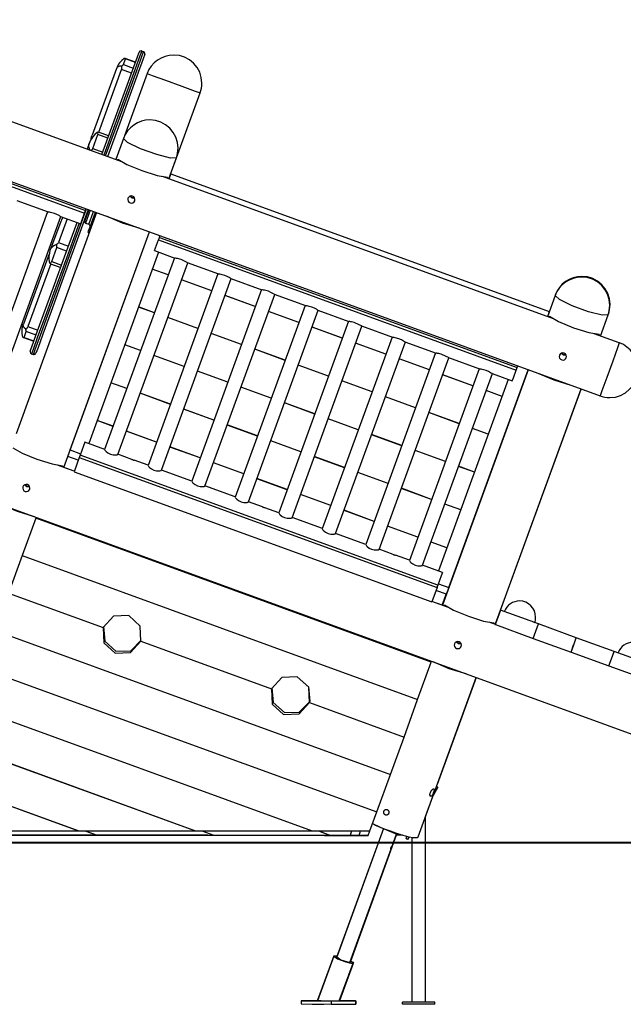
# Model space of a CAD drawing. Units: inches. Extents: x 258 to 337, y 138 to 281.
# Drawn here: x 288 to 303, y 238 to 262 of the extents above; entities that cross this region are included whole.
import ezdxf

# ---------------------------------------------------------------- set-up
doc = ezdxf.new("R2010")
doc.units = ezdxf.units.IN
doc.header["$MEASUREMENT"] = 0
doc.layers.add('Ebene 1', color=7, linetype='Continuous')

msp = doc.modelspace()

# ---------------------------------------------------------------- linework, layer by layer
at = {"layer": 'Ebene 1', "color": 168, "lineweight": 25, "true_color": 0x070d0c}
for points in [[(290.688, 258.518), (280.986, 262.049)], [(278.876, 261.328), (302.556, 252.709)], [(290.189, 258.699), (290.493, 259.534), (290.752, 260.245), (290.949, 260.787), (291.073, 261.126), (291.115, 261.241)], [(291.179, 261.271), (291.136, 261.154), (291.01, 260.808), (290.809, 260.256), (290.546, 259.533), (290.237, 258.683)], [(290.283, 258.665), (290.593, 259.515), (290.856, 260.239), (291.057, 260.791), (291.183, 261.136), (291.226, 261.254)], [(291.256, 261.19), (291.214, 261.075), (291.09, 260.736), (290.893, 260.194), (290.634, 259.484), (290.33, 258.648)], [(291.226, 261.254), (291.179, 261.271)], [(290.747, 261.089), (290.683, 261.039), (290.629, 260.978), (290.606, 260.944), (290.585, 260.909), (290.567, 260.873), (290.552, 260.835)], [(290.678, 260.898), (290.629, 260.892), (290.593, 260.879), (290.578, 260.87), (290.567, 260.86), (290.558, 260.848), (290.552, 260.835)], [(290.678, 260.898), (290.693, 260.907), (290.707, 260.917), (290.718, 260.925), (290.724, 260.933)], [(290.679, 260.81), (290.684, 260.832), (290.685, 260.854), (290.682, 260.877), (290.678, 260.898)], [(290.724, 260.933), (290.776, 261.077)], [(290.724, 260.933), (290.97, 260.844)], [(290.776, 261.077), (290.776, 261.083), (290.769, 261.087), (290.76, 261.089), (290.747, 261.089)], [(291.025, 260.994), (290.768, 261.088)], [(291.022, 260.987), (290.776, 261.077)], [(290.552, 260.835), (289.949, 259.179)], [(290.113, 259.253), (290.679, 260.81)], [(290.925, 260.721), (290.679, 260.81)], [(291.315, 260.711), (290.752, 259.165)], [(291.315, 260.711), (291.441, 260.665), (291.77, 260.545), (292.176, 260.397), (292.505, 260.278), (292.631, 260.232)], [(280.882, 260.479), (289.762, 257.247)], [(280.904, 260.542), (289.785, 257.31)], [(291.853, 258.094), (292.631, 260.232)], [(290.079, 259.255), (290.012, 259.197), (289.956, 259.13), (289.932, 259.094), (289.911, 259.057), (289.892, 259.017), (289.875, 258.977)], [(289.922, 259.077), (289.926, 259.1), (289.936, 259.14), (289.949, 259.179)], [(289.965, 258.848), (290.091, 259.195)], [(290.079, 259.255), (290.093, 259.257), (290.103, 259.256), (290.105, 259.256)], [(290.091, 259.195), (290.095, 259.213), (290.093, 259.229), (290.087, 259.243), (290.079, 259.255)], [(290.337, 259.106), (290.091, 259.195)], [(290.358, 259.164), (290.104, 259.256)], [(289.875, 258.977), (289.823, 258.833)], [(289.911, 258.792), (289.884, 258.843), (289.869, 258.891), (289.867, 258.914), (289.867, 258.936), (289.87, 258.957), (289.875, 258.977)], [(290.724, 259.098), (290.534, 258.574)], [(292.04, 258.62), (291.895, 258.612), (291.554, 258.698), (291.147, 258.846), (290.83, 258.999), (290.724, 259.098)], [(289.919, 258.797), (289.943, 258.816), (289.956, 258.831), (289.965, 258.848)], [(289.965, 258.848), (290.211, 258.758)], [(290.577, 258.558), (290.587, 258.585)], [(290.587, 258.585), (290.813, 258.454), (291.18, 258.302), (291.559, 258.183), (291.816, 258.138)], [(291.849, 258.095), (292.04, 258.62)], [(291.899, 258.221), (291.853, 258.094)], [(291.899, 258.221), (301.296, 254.801)], [(301.404, 254.618), (291.693, 258.152)], [(291.816, 258.138), (291.806, 258.111)], [(288.081, 257.558), (288.853, 257.277)], [(290.838, 257.615), (290.833, 257.581), (290.841, 257.547), (290.862, 257.519), (290.892, 257.501), (290.926, 257.496), (290.961, 257.504), (290.989, 257.524), (291.007, 257.553), (291.012, 257.588), (291.004, 257.622), (290.983, 257.65), (290.953, 257.669), (290.918, 257.674), (290.884, 257.666), (290.856, 257.645), (290.838, 257.615)], [(291.001, 257.626), (290.937, 257.625), (290.888, 257.666)], [(290.936, 257.625), (290.968, 257.62), (291, 257.628)], [(288.843, 257.281), (287.111, 252.521)], [(290.056, 257.258), (288.059, 251.765)], [(288.49, 253.737), (288.534, 253.858), (288.664, 254.216), (288.872, 254.786), (289.143, 255.532), (289.461, 256.405), (289.805, 257.349)], [(289.852, 257.333), (289.513, 256.401), (289.199, 255.539), (288.931, 254.803), (288.726, 254.24), (288.597, 253.887), (288.554, 253.767)], [(289.013, 257.237), (288.98, 257.248), (288.949, 257.256), (288.919, 257.263), (288.893, 257.268), (288.872, 257.272), (288.856, 257.276), (288.853, 257.277)], [(289.162, 257.165), (289.159, 257.166), (289.145, 257.173), (289.126, 257.184), (289.075, 257.21), (289.013, 257.237)], [(289.665, 256.982), (289.692, 257.055), (289.762, 257.247)], [(289.859, 257.33), (289.783, 257.122), (289.754, 257.043)], [(289.864, 257.328), (289.785, 257.112), (289.755, 257.029)], [(289.762, 257.247), (289.776, 257.287), (289.785, 257.31)], [(289.899, 257.316), (289.816, 257.088), (289.784, 257.001)], [(289.785, 257.31), (289.8, 257.352)], [(289.869, 256.97), (289.9, 257.057), (289.983, 257.285)], [(289.898, 256.906), (290.03, 257.268)], [(287.439, 252.401), (289.172, 257.161)], [(288.413, 253.818), (288.451, 253.923), (288.563, 254.232), (288.744, 254.728), (288.983, 255.383), (289.265, 256.16), (289.576, 257.014)], [(289.623, 256.997), (289.308, 256.131), (289.021, 255.343), (288.779, 254.678), (288.596, 254.174), (288.481, 253.86), (288.443, 253.754)], [(289.169, 257.035), (288.919, 256.349)], [(289.33, 257.104), (289.115, 256.513)], [(289.162, 257.165), (289.665, 256.982)], [(289.221, 257.145), (289.204, 257.115), (289.185, 257.075), (289.169, 257.035)], [(289.784, 257.001), (289.869, 256.97)], [(291.12, 256.871), (290.704, 257), (290.304, 257.168)], [(289.245, 250.929), (291.371, 256.779)], [(289.245, 250.929), (291.374, 256.778)], [(289.404, 251.367), (291.374, 256.779)], [(289.847, 256.765), (289.862, 256.806), (289.898, 256.906)], [(289.847, 256.765), (289.873, 256.756)], [(289.898, 256.906), (289.924, 256.896)], [(289.065, 256.468), (289.011, 256.446), (288.969, 256.418), (288.953, 256.403), (288.939, 256.386), (288.927, 256.368), (288.919, 256.349)], [(289.065, 256.468), (289.082, 256.481), (289.097, 256.493), (289.109, 256.504), (289.115, 256.513)], [(289.07, 256.39), (289.074, 256.409), (289.074, 256.429), (289.07, 256.449), (289.065, 256.468)], [(289.115, 256.513), (289.361, 256.423)], [(291.498, 256.315), (291.524, 256.388), (291.594, 256.58)], [(291.594, 256.58), (291.609, 256.62), (291.617, 256.643)], [(291.594, 256.58), (300.474, 253.348)], [(291.617, 256.643), (291.632, 256.685)], [(291.617, 256.643), (300.497, 253.411)], [(288.891, 256.242), (288.879, 256.221), (288.861, 256.185), (288.845, 256.147)], [(288.897, 256.005), (288.882, 256.092), (288.882, 256.18), (288.887, 256.223), (288.895, 256.265), (288.905, 256.308), (288.919, 256.349)], [(288.944, 256.043), (289.07, 256.39)], [(289.316, 256.301), (289.07, 256.39)], [(291.596, 256.279), (289.865, 251.522)], [(291.498, 256.315), (292.001, 256.132)], [(288.845, 256.147), (288.243, 254.491)], [(288.923, 255.985), (288.356, 254.428)], [(288.897, 256.005), (288.91, 256.009), (288.924, 256.016), (288.935, 256.028), (288.944, 256.043)], [(288.916, 255.988), (288.914, 255.989), (288.906, 255.995), (288.897, 256.005)], [(288.915, 255.988), (289.169, 255.895)], [(288.944, 256.043), (289.19, 255.954)], [(291.991, 256.135), (290.259, 251.375)], [(290.587, 251.255), (292.32, 256.016)], [(292.161, 256.091), (292.128, 256.102), (292.097, 256.111), (292.067, 256.117), (292.041, 256.122), (292.02, 256.127), (292.004, 256.131), (292.001, 256.132)], [(292.31, 256.019), (292.307, 256.02), (292.293, 256.027), (292.273, 256.038), (292.223, 256.064), (292.161, 256.091)], [(292.31, 256.019), (293.082, 255.738)], [(293.072, 255.742), (291.339, 250.982)], [(291.837, 255.712), (291.442, 255.856)], [(291.837, 255.711), (291.442, 255.854)], [(293.242, 255.698), (293.209, 255.709), (293.177, 255.717), (293.148, 255.724), (293.122, 255.729), (293.1, 255.733), (293.084, 255.737), (293.082, 255.738)], [(291.668, 250.862), (293.401, 255.622)], [(292.918, 255.318), (292.166, 255.592)], [(292.917, 255.318), (292.166, 255.591)], [(293.391, 255.626), (293.388, 255.627), (293.373, 255.634), (293.354, 255.645), (293.304, 255.671), (293.242, 255.698)], [(293.391, 255.626), (294.162, 255.345)], [(294.152, 255.349), (292.42, 250.588)], [(294.323, 255.305), (294.29, 255.315), (294.258, 255.324), (294.228, 255.331), (294.202, 255.336), (294.181, 255.34), (294.165, 255.344), (294.162, 255.345)], [(294.471, 255.233), (294.469, 255.234), (294.454, 255.241), (294.435, 255.251), (294.385, 255.278), (294.323, 255.305)], [(292.749, 250.469), (294.481, 255.229)], [(293.998, 254.924), (293.246, 255.198)], [(293.998, 254.925), (293.247, 255.199)], [(294.471, 255.232), (295.243, 254.952)], [(301.44, 255.198), (301.249, 254.674)], [(301.446, 255.214), (301.44, 255.198)], [(302.756, 254.719), (302.611, 254.711), (302.27, 254.798), (301.863, 254.946), (301.546, 255.099), (301.44, 255.198)], [(291.495, 254.772), (291.1, 254.916)], [(291.495, 254.771), (291.1, 254.915)], [(295.233, 254.955), (293.5, 250.195)], [(293.829, 250.076), (295.562, 254.836)], [(295.079, 254.532), (294.327, 254.805)], [(295.079, 254.531), (294.327, 254.804)], [(295.403, 254.911), (295.37, 254.922), (295.339, 254.931), (295.309, 254.937), (295.283, 254.942), (295.262, 254.947), (295.246, 254.951), (295.243, 254.952)], [(295.552, 254.839), (295.549, 254.84), (295.535, 254.847), (295.515, 254.858), (295.465, 254.885), (295.403, 254.911)], [(295.552, 254.839), (296.324, 254.558)], [(301.296, 254.801), (301.25, 254.674)], [(292.576, 254.379), (291.824, 254.652)], [(292.575, 254.378), (291.824, 254.651)], [(296.314, 254.562), (294.581, 249.802)], [(296.484, 254.518), (296.451, 254.529), (296.419, 254.537), (296.389, 254.544), (296.364, 254.549), (296.342, 254.553), (296.326, 254.557), (296.324, 254.558)], [(296.632, 254.446), (296.63, 254.447), (296.615, 254.454), (296.596, 254.465), (296.546, 254.491), (296.484, 254.518)], [(301.293, 254.658), (301.303, 254.685)], [(301.303, 254.685), (301.529, 254.554), (301.895, 254.402), (302.274, 254.282), (302.531, 254.237)], [(302.565, 254.195), (302.756, 254.719)], [(302.565, 254.195), (302.756, 254.719)], [(302.756, 254.719), (302.762, 254.735)], [(275.422, 254.47), (310.212, 241.808)], [(288.229, 254.17), (288.212, 254.251), (288.21, 254.332), (288.214, 254.372), (288.22, 254.412), (288.23, 254.452), (288.243, 254.491)], [(288.299, 254.362), (288.265, 254.397), (288.246, 254.431), (288.241, 254.447), (288.238, 254.462), (288.239, 254.477), (288.243, 254.491)], [(288.259, 254.161), (288.311, 254.305)], [(288.299, 254.362), (288.316, 254.375), (288.332, 254.391), (288.346, 254.408), (288.356, 254.428)], [(288.311, 254.305), (288.312, 254.315), (288.309, 254.328), (288.305, 254.344), (288.299, 254.362)], [(288.557, 254.216), (288.311, 254.305)], [(288.356, 254.428), (288.602, 254.338)], [(294.91, 249.682), (296.643, 254.442)], [(296.159, 254.138), (295.407, 254.411)], [(296.16, 254.139), (295.408, 254.412)], [(296.633, 254.446), (297.404, 254.165)], [(288.229, 254.17), (288.238, 254.162), (288.247, 254.158), (288.255, 254.157), (288.259, 254.161)], [(288.247, 254.158), (288.502, 254.065)], [(288.259, 254.161), (288.505, 254.072)], [(293.656, 253.984), (292.904, 254.258)], [(293.656, 253.986), (292.905, 254.259)], [(297.394, 254.169), (295.662, 249.409)], [(295.991, 249.289), (297.723, 254.049)], [(297.565, 254.125), (297.532, 254.135), (297.5, 254.144), (297.47, 254.151), (297.444, 254.156), (297.423, 254.16), (297.407, 254.164), (297.404, 254.165)], [(297.713, 254.053), (297.711, 254.054), (297.696, 254.061), (297.677, 254.071), (297.627, 254.098), (297.565, 254.125)], [(297.713, 254.053), (298.485, 253.772)], [(303.035, 254.024), (302.41, 254.252)], [(302.531, 254.237), (302.522, 254.211)], [(303.035, 254.024), (302.989, 253.899), (302.87, 253.57), (302.722, 253.163), (302.602, 252.834), (302.556, 252.709)], [(291.153, 253.832), (290.758, 253.976)], [(291.153, 253.832), (290.758, 253.975)], [(294.737, 253.592), (293.985, 253.866)], [(294.737, 253.591), (293.985, 253.865)], [(297.24, 253.745), (296.488, 254.019)], [(297.24, 253.744), (296.488, 254.018)], [(298.475, 253.775), (296.742, 249.015)], [(288.443, 253.754), (288.49, 253.737)], [(292.234, 253.439), (291.482, 253.713)], [(292.233, 253.438), (291.482, 253.712)], [(297.071, 248.896), (298.804, 253.656)], [(298.32, 253.351), (297.568, 253.625)], [(298.321, 253.352), (297.569, 253.626)], [(298.645, 253.731), (298.612, 253.742), (298.581, 253.751), (298.551, 253.757), (298.525, 253.762), (298.503, 253.767), (298.488, 253.771), (298.485, 253.772)], [(298.794, 253.659), (298.791, 253.66), (298.777, 253.667), (298.757, 253.678), (298.707, 253.705), (298.645, 253.731)], [(298.794, 253.659), (299.566, 253.378)], [(301.55, 253.716), (301.545, 253.682), (301.553, 253.648), (301.574, 253.62), (301.604, 253.602), (301.639, 253.597), (301.673, 253.605), (301.701, 253.625), (301.719, 253.654), (301.725, 253.689), (301.716, 253.723), (301.696, 253.751), (301.666, 253.77), (301.631, 253.775), (301.597, 253.767), (301.569, 253.746), (301.55, 253.716)], [(301.601, 253.767), (301.649, 253.726), (301.714, 253.726)], [(301.714, 253.726), (301.649, 253.726), (301.601, 253.767)], [(293.314, 253.045), (292.562, 253.319)], [(293.314, 253.046), (292.563, 253.319)], [(295.817, 253.199), (295.066, 253.473)], [(295.817, 253.198), (295.066, 253.472)], [(299.556, 253.382), (297.823, 248.622)], [(300.771, 253.358), (298.642, 247.509)], [(298.801, 247.947), (300.771, 253.358)], [(299.726, 253.338), (299.693, 253.349), (299.661, 253.357), (299.632, 253.364), (299.605, 253.369), (299.584, 253.374), (299.568, 253.377), (299.566, 253.378)], [(299.875, 253.266), (299.872, 253.267), (299.857, 253.274), (299.838, 253.284), (299.788, 253.311), (299.726, 253.338)], [(300.378, 253.083), (300.404, 253.156), (300.474, 253.348)], [(300.474, 253.348), (300.489, 253.388), (300.497, 253.411)], [(300.497, 253.411), (300.512, 253.452)], [(296.898, 252.805), (296.146, 253.079)], [(296.898, 252.805), (296.146, 253.078)], [(298.152, 248.502), (299.885, 253.262)], [(300.279, 253.119), (298.548, 248.362)], [(299.401, 252.958), (298.649, 253.231)], [(299.402, 252.959), (298.65, 253.232)], [(299.875, 253.266), (300.378, 253.083)], [(301.837, 252.97), (301.421, 253.099), (301.02, 253.268)], [(290.811, 252.892), (290.416, 253.036)], [(290.811, 252.893), (290.416, 253.036)], [(294.395, 252.652), (293.643, 252.926)], [(294.395, 252.651), (293.643, 252.925)], [(300.125, 252.694), (299.73, 252.838)], [(300.125, 252.695), (299.731, 252.839)], [(300.022, 247.209), (302.086, 252.88)], [(300.022, 247.209), (302.086, 252.879)], [(291.892, 252.499), (291.14, 252.773)], [(291.891, 252.498), (291.14, 252.772)], [(297.979, 252.412), (297.227, 252.686)], [(297.978, 252.411), (297.227, 252.685)], [(292.972, 252.105), (292.22, 252.379)], [(292.972, 252.106), (292.221, 252.38)], [(295.475, 252.258), (294.723, 252.532)], [(295.476, 252.259), (294.724, 252.533)], [(290.469, 251.953), (290.074, 252.097)], [(290.469, 251.952), (290.074, 252.096)], [(296.556, 251.866), (295.804, 252.139)], [(296.556, 251.865), (295.804, 252.138)], [(299.059, 252.018), (298.307, 252.292)], [(299.059, 252.019), (298.308, 252.292)], [(291.549, 251.559), (290.797, 251.832)], [(291.549, 251.56), (290.798, 251.833)], [(294.053, 251.713), (293.301, 251.986)], [(294.053, 251.712), (293.301, 251.985)], [(299.783, 251.756), (299.388, 251.899)], [(299.783, 251.755), (299.388, 251.898)], [(295.133, 251.32), (294.382, 251.593)], [(295.133, 251.319), (294.382, 251.592)], [(297.637, 251.473), (296.885, 251.746)], [(297.636, 251.472), (296.885, 251.745)], [(287.982, 251.418), (288.208, 251.288), (288.575, 251.136), (288.954, 251.017), (289.211, 250.971)], [(289.345, 251.204), (289.404, 251.367)], [(289.404, 251.367), (289.663, 251.273)], [(289.766, 251.558), (289.734, 251.468), (289.65, 251.239)], [(290.26, 251.378), (289.766, 251.558)], [(290.259, 251.375), (290.267, 251.358), (290.278, 251.343), (290.295, 251.327), (290.342, 251.291), (290.403, 251.261)], [(292.63, 251.166), (291.878, 251.44)], [(292.63, 251.166), (291.878, 251.439)], [(298.717, 251.078), (297.965, 251.352)], [(298.717, 251.079), (297.966, 251.353)], [(289.603, 251.11), (289.345, 251.204)], [(289.63, 251.182), (289.5, 250.825)], [(289.65, 251.239), (289.636, 251.199), (289.63, 251.182)], [(289.63, 251.182), (298.51, 247.95)], [(298.53, 248.006), (289.65, 251.239)], [(290.403, 251.261), (290.436, 251.251), (290.469, 251.244), (290.5, 251.242), (290.528, 251.242), (290.552, 251.244), (290.57, 251.247), (290.582, 251.251), (290.587, 251.255), (290.587, 251.257)], [(290.937, 251.132), (290.589, 251.259)], [(290.936, 251.132), (290.937, 251.131), (290.939, 251.131), (290.941, 251.13), (290.944, 251.128), (290.948, 251.127), (290.952, 251.125), (290.956, 251.124), (290.961, 251.122), (290.966, 251.12), (290.971, 251.118), (290.975, 251.117), (290.979, 251.116), (290.983, 251.114), (290.986, 251.113), (290.989, 251.112), (290.991, 251.112), (290.993, 251.111)], [(291.34, 250.985), (290.993, 251.111)], [(296.214, 250.926), (295.462, 251.2)], [(296.214, 250.925), (295.462, 251.199)], [(289.503, 250.835), (289.089, 250.986)], [(289.211, 250.971), (289.201, 250.945)], [(289.503, 250.835), (289.245, 250.929)], [(291.339, 250.982), (291.347, 250.965), (291.359, 250.95), (291.376, 250.933), (291.423, 250.897), (291.484, 250.867)], [(291.484, 250.867), (291.517, 250.857), (291.549, 250.851), (291.581, 250.848), (291.609, 250.848), (291.632, 250.851), (291.651, 250.854), (291.663, 250.858), (291.668, 250.862), (291.668, 250.864)], [(292.421, 250.592), (291.669, 250.865)], [(293.711, 250.773), (292.959, 251.047)], [(293.71, 250.772), (292.959, 251.046)], [(299.441, 250.816), (299.046, 250.96)], [(299.44, 250.815), (299.046, 250.958)], [(289.5, 250.825), (298.38, 247.593)], [(294.791, 250.379), (294.039, 250.652)], [(294.791, 250.38), (294.04, 250.653)], [(297.295, 250.533), (296.543, 250.807)], [(297.295, 250.532), (296.543, 250.806)], [(288.284, 250.336), (288.319, 250.331), (288.353, 250.339), (288.381, 250.359), (288.399, 250.388), (288.404, 250.423), (288.396, 250.457), (288.375, 250.485), (288.345, 250.504), (288.31, 250.509), (288.276, 250.5), (288.248, 250.48), (288.23, 250.45), (288.225, 250.416), (288.233, 250.382), (288.254, 250.354), (288.284, 250.336)], [(288.393, 250.46), (288.329, 250.459), (288.281, 250.501)], [(288.281, 250.501), (288.329, 250.459), (288.393, 250.46)], [(292.42, 250.588), (292.428, 250.571), (292.44, 250.557), (292.457, 250.54), (292.504, 250.504), (292.564, 250.474)], [(292.564, 250.474), (292.597, 250.464), (292.63, 250.458), (292.661, 250.455), (292.689, 250.455), (292.713, 250.457), (292.731, 250.461), (292.744, 250.465), (292.749, 250.469), (292.749, 250.47)], [(293.502, 250.198), (292.75, 250.472)], [(298.375, 250.139), (297.623, 250.412)], [(298.375, 250.139), (297.624, 250.413)], [(293.5, 250.195), (293.508, 250.178), (293.52, 250.164), (293.537, 250.146), (293.584, 250.111), (293.645, 250.081)], [(295.872, 249.986), (295.12, 250.26)], [(295.872, 249.985), (295.12, 250.259)], [(288.515, 249.705), (288.099, 249.834), (287.699, 250.002)], [(293.645, 250.081), (293.678, 250.071), (293.711, 250.064), (293.742, 250.062), (293.77, 250.062), (293.794, 250.064), (293.812, 250.067), (293.824, 250.071), (293.829, 250.076), (293.829, 250.077)], [(294.178, 249.952), (293.83, 250.078)], [(294.178, 249.952), (294.179, 249.951), (294.181, 249.951), (294.183, 249.95), (294.186, 249.948), (294.19, 249.947), (294.194, 249.945), (294.198, 249.944), (294.203, 249.942), (294.208, 249.94), (294.212, 249.938), (294.217, 249.937), (294.221, 249.935), (294.225, 249.934), (294.228, 249.933), (294.231, 249.933), (294.233, 249.932), (294.235, 249.932)], [(294.582, 249.805), (294.234, 249.932)], [(296.953, 249.593), (296.201, 249.867)], [(296.952, 249.592), (296.201, 249.866)], [(299.099, 249.876), (298.704, 250.02)], [(299.099, 249.875), (298.704, 250.019)], [(288.548, 249.673), (288.21, 248.743)], [(288.555, 249.69), (288.548, 249.673)], [(298.368, 246.099), (288.548, 249.673)], [(294.581, 249.802), (294.589, 249.785), (294.601, 249.77), (294.618, 249.753), (294.665, 249.717), (294.726, 249.687)], [(294.726, 249.687), (294.759, 249.677), (294.792, 249.671), (294.823, 249.668), (294.851, 249.668), (294.874, 249.671), (294.893, 249.674), (294.905, 249.678), (294.91, 249.682), (294.91, 249.684)], [(295.663, 249.412), (294.911, 249.685)], [(295.662, 249.409), (295.67, 249.391), (295.682, 249.377), (295.698, 249.36), (295.745, 249.324), (295.806, 249.294)], [(298.033, 249.2), (297.281, 249.473)], [(298.033, 249.199), (297.281, 249.472)], [(295.806, 249.294), (295.839, 249.284), (295.872, 249.278), (295.903, 249.275), (295.931, 249.275), (295.955, 249.277), (295.973, 249.281), (295.986, 249.285), (295.991, 249.289), (295.991, 249.29)], [(296.743, 249.018), (295.992, 249.292)], [(296.742, 249.015), (296.75, 248.998), (296.762, 248.984), (296.779, 248.967), (296.826, 248.931), (296.887, 248.901)], [(296.887, 248.901), (296.92, 248.891), (296.953, 248.885), (296.984, 248.882), (297.012, 248.882), (297.036, 248.884), (297.054, 248.887), (297.066, 248.891), (297.071, 248.896), (297.071, 248.897)], [(297.421, 248.772), (297.072, 248.899)], [(298.757, 248.937), (298.362, 249.08)], [(298.757, 248.936), (298.362, 249.079)], [(288.209, 248.742), (287.871, 247.812)], [(288.209, 248.742), (288.21, 248.743)], [(288.209, 248.742), (298.029, 245.168)], [(288.21, 248.743), (298.029, 245.169)], [(297.42, 248.772), (297.421, 248.772), (297.423, 248.771), (297.425, 248.77), (297.428, 248.768), (297.432, 248.767), (297.436, 248.765), (297.44, 248.764), (297.445, 248.762), (297.45, 248.76), (297.454, 248.758), (297.459, 248.757), (297.463, 248.756), (297.467, 248.754), (297.47, 248.753), (297.473, 248.752), (297.475, 248.752), (297.476, 248.752)], [(297.824, 248.625), (297.476, 248.752)], [(297.823, 248.622), (297.831, 248.605), (297.843, 248.59), (297.86, 248.573), (297.907, 248.537), (297.968, 248.507)], [(297.968, 248.507), (298.001, 248.497), (298.033, 248.491), (298.064, 248.488), (298.093, 248.489), (298.116, 248.491), (298.135, 248.494), (298.147, 248.498), (298.152, 248.502), (298.152, 248.504)], [(298.646, 248.326), (298.153, 248.505)], [(298.646, 248.326), (298.614, 248.236), (298.53, 248.006)], [(298.51, 247.95), (298.38, 247.593)], [(298.53, 248.006), (298.516, 247.967), (298.51, 247.95)], [(298.543, 248.041), (298.801, 247.947)], [(298.801, 247.947), (298.747, 247.799)], [(287.871, 247.812), (290.22, 246.957)], [(287.871, 247.811), (290.22, 246.956)], [(298.742, 247.784), (298.483, 247.878)], [(298.638, 247.51), (298.695, 247.667)], [(298.638, 247.51), (298.696, 247.666)], [(298.695, 247.668), (298.738, 247.785)], [(298.695, 247.668), (298.696, 247.667)], [(298.696, 247.666), (298.695, 247.667)], [(298.696, 247.667), (298.739, 247.785)], [(298.638, 247.51), (298.383, 247.603)], [(298.796, 247.453), (298.383, 247.603)], [(298.642, 247.509), (298.638, 247.51)], [(298.638, 247.51), (298.638, 247.51)], [(298.685, 247.493), (298.695, 247.519)], [(298.695, 247.519), (298.921, 247.389), (299.288, 247.237), (299.666, 247.117), (299.923, 247.072)], [(291.16, 246.615), (291.142, 246.994), (290.859, 247.251), (290.478, 247.236), (290.22, 246.957)], [(299.957, 247.03), (300.022, 247.208)], [(299.957, 247.03), (300.022, 247.208)], [(300.022, 247.207), (299.957, 247.03)], [(299.958, 247.03), (300.023, 247.207)], [(300.087, 247.387), (300.022, 247.208)], [(300.022, 247.209), (300.023, 247.208)], [(300.022, 247.209), (300.022, 247.208)], [(300.023, 247.207), (300.022, 247.208)], [(300.023, 247.208), (300.088, 247.387)], [(301.027, 247.045), (300.088, 247.387)], [(290.221, 246.958), (290.22, 246.956)], [(290.22, 246.956), (290.238, 246.578), (290.521, 246.321), (290.902, 246.336), (291.159, 246.614)], [(290.23, 246.982), (290.262, 246.616), (290.539, 246.37), (290.908, 246.38), (291.168, 246.64)], [(299.958, 247.03), (299.802, 247.086)], [(299.923, 247.072), (299.914, 247.046)], [(299.957, 247.03), (299.958, 247.03)], [(299.958, 247.03), (300.897, 246.688)], [(300.962, 246.866), (301.027, 247.045)], [(300.963, 246.866), (301.028, 247.045)], [(301.967, 246.703), (301.028, 247.045)], [(287.532, 246.882), (297.352, 243.307)], [(287.532, 246.881), (297.352, 243.306)], [(300.897, 246.688), (300.962, 246.866)], [(300.897, 246.688), (300.898, 246.688)], [(300.898, 246.688), (300.897, 246.688)], [(300.898, 246.688), (300.963, 246.865)], [(300.898, 246.688), (301.837, 246.346)], [(300.963, 246.865), (300.962, 246.866)], [(300.962, 246.866), (300.963, 246.866)], [(301.902, 246.524), (301.967, 246.703)], [(301.903, 246.524), (301.967, 246.703)], [(302.906, 246.361), (301.967, 246.703)], [(291.159, 246.614), (291.16, 246.616)], [(291.159, 246.614), (294.401, 245.434)], [(291.16, 246.615), (294.402, 245.435)], [(298.997, 246.437), (299.031, 246.432), (299.065, 246.439), (299.093, 246.46), (299.111, 246.489), (299.117, 246.524), (299.108, 246.558), (299.087, 246.586), (299.058, 246.605), (299.023, 246.61), (298.989, 246.601), (298.961, 246.581), (298.942, 246.551), (298.937, 246.517), (298.946, 246.483), (298.966, 246.455), (298.997, 246.437)], [(298.993, 246.602), (299.042, 246.56), (299.105, 246.561)], [(299.106, 246.561), (299.042, 246.56), (298.993, 246.602)], [(301.837, 246.346), (301.901, 246.523)], [(301.838, 246.346), (301.902, 246.523)], [(301.902, 246.523), (301.901, 246.523)], [(301.902, 246.524), (301.903, 246.524)], [(301.837, 246.346), (301.836, 246.346)], [(301.837, 246.346), (301.838, 246.346)], [(301.838, 246.346), (302.776, 246.004)], [(302.841, 246.182), (302.906, 246.361)], [(302.842, 246.182), (302.907, 246.361)], [(303.846, 246.019), (302.907, 246.361)], [(298.029, 245.169), (298.368, 246.099)], [(298.375, 246.116), (298.368, 246.099)], [(299.229, 245.805), (298.813, 245.934), (298.412, 246.102)], [(302.776, 246.004), (302.841, 246.182)], [(302.776, 246.004), (302.777, 246.003)], [(302.777, 246.004), (302.776, 246.004)], [(302.777, 246.003), (302.842, 246.181)], [(302.777, 246.003), (303.716, 245.662)], [(302.842, 246.181), (302.841, 246.182)], [(302.841, 246.182), (302.842, 246.182)], [(287.193, 245.951), (297.013, 242.377)], [(287.193, 245.95), (297.013, 242.376)], [(295.341, 245.093), (295.324, 245.472), (295.041, 245.729), (294.659, 245.714), (294.402, 245.435)], [(295.041, 245.729), (295.318, 245.484), (295.35, 245.118)], [(298.038, 241.757), (299.478, 245.714)], [(298.494, 243.01), (299.478, 245.715)], [(299.478, 245.714), (298.511, 243.056)], [(294.402, 245.436), (294.401, 245.434)], [(294.401, 245.434), (294.42, 245.056), (294.702, 244.799), (295.084, 244.814), (295.341, 245.092)], [(294.411, 245.46), (294.444, 245.094), (294.72, 244.848), (295.09, 244.858), (295.35, 245.118)], [(286.854, 245.02), (295.41, 241.905)], [(286.855, 245.021), (295.413, 241.905)], [(295.341, 245.092), (295.342, 245.094)], [(295.341, 245.093), (297.691, 244.238)], [(295.341, 245.092), (297.69, 244.237)], [(297.691, 244.238), (298.029, 245.168)], [(298.029, 245.168), (298.029, 245.169)], [(286.516, 244.09), (292.515, 241.907)], [(286.516, 244.089), (292.512, 241.907)], [(297.352, 243.307), (297.69, 244.237)], [(297.69, 244.237), (297.691, 244.238)], [(297.013, 242.377), (297.352, 243.306)], [(297.352, 243.306), (297.352, 243.307)], [(286.177, 243.158), (289.613, 241.908)], [(286.178, 243.159), (289.616, 241.908)], [(298.223, 242.266), (298.412, 242.786)], [(298.423, 242.95), (298.426, 242.949), (298.429, 242.948), (298.432, 242.947), (298.434, 242.944), (298.435, 242.941), (298.436, 242.937), (298.437, 242.932), (298.437, 242.927), (298.437, 242.921), (298.436, 242.915), (298.435, 242.908), (298.433, 242.9), (298.431, 242.892), (298.429, 242.884), (298.427, 242.875), (298.423, 242.867), (298.42, 242.858), (298.417, 242.849), (298.413, 242.84), (298.41, 242.831), (298.406, 242.823), (298.402, 242.814), (298.398, 242.807), (298.394, 242.799), (298.389, 242.793), (298.385, 242.786), (298.381, 242.781), (298.377, 242.776), (298.372, 242.772), (298.368, 242.768), (298.364, 242.766), (298.36, 242.765), (298.357, 242.764), (298.353, 242.764), (298.349, 242.765), (298.346, 242.767), (298.344, 242.77), (298.341, 242.773), (298.339, 242.778), (298.337, 242.783), (298.336, 242.789), (298.335, 242.796), (298.335, 242.803), (298.335, 242.811), (298.335, 242.819), (298.337, 242.828), (298.339, 242.838), (298.341, 242.847), (298.344, 242.857), (298.348, 242.867), (298.352, 242.876), (298.357, 242.886), (298.362, 242.895), (298.367, 242.903), (298.373, 242.911), (298.379, 242.919), (298.385, 242.926), (298.391, 242.932), (298.397, 242.937), (298.403, 242.942), (298.408, 242.945), (298.414, 242.948), (298.419, 242.949), (298.423, 242.95)], [(298.53, 242.989), (298.412, 242.785)], [(298.53, 242.989), (298.494, 243.009)], [(296.841, 241.905), (297.013, 242.376)], [(297.013, 242.376), (297.013, 242.377)], [(297.273, 242.434), (297.279, 242.431), (297.285, 242.428), (297.29, 242.424), (297.295, 242.419), (297.299, 242.414), (297.303, 242.409), (297.306, 242.403), (297.31, 242.397), (297.312, 242.391), (297.314, 242.385), (297.315, 242.378), (297.316, 242.371), (297.316, 242.364), (297.315, 242.357), (297.314, 242.351), (297.312, 242.344), (297.309, 242.338), (297.306, 242.332), (297.302, 242.326), (297.298, 242.321), (297.293, 242.316), (297.288, 242.312), (297.283, 242.308), (297.277, 242.305), (297.271, 242.302), (297.265, 242.3), (297.258, 242.299), (297.252, 242.299), (297.246, 242.299), (297.239, 242.3), (297.233, 242.301), (297.227, 242.303), (297.221, 242.306), (297.215, 242.309), (297.21, 242.313), (297.205, 242.318), (297.201, 242.323), (297.197, 242.328), (297.194, 242.334), (297.191, 242.34), (297.189, 242.347), (297.188, 242.353), (297.186, 242.36), (297.186, 242.367), (297.186, 242.374), (297.187, 242.381), (297.189, 242.387), (297.19, 242.394), (297.193, 242.4), (297.196, 242.406), (297.2, 242.412), (297.204, 242.417), (297.209, 242.422), (297.214, 242.426), (297.219, 242.43), (297.224, 242.433), (297.23, 242.435), (297.236, 242.437), (297.242, 242.438), (297.249, 242.439), (297.255, 242.438), (297.261, 242.437), (297.267, 242.436), (297.273, 242.434)], [(296.907, 242.093), (297.098, 242.003), (297.219, 241.953), (297.347, 241.905), (297.476, 241.86), (297.601, 241.82), (297.718, 241.787), (297.822, 241.762), (297.909, 241.746), (297.975, 241.74), (298.019, 241.744), (298.038, 241.757)], [(296.957, 242.06), (297.516, 241.822)], [(298.223, 237.658), (298.223, 242.266)], [(286.717, 241.909), (289.613, 241.908)], [(289.916, 241.799), (287.017, 241.8)], [(287.175, 241.8), (290.07, 241.799)], [(289.613, 241.908), (289.613, 241.909)], [(289.616, 241.908), (292.512, 241.907)], [(289.77, 241.908), (290.07, 241.799)], [(289.773, 241.908), (290.073, 241.799)], [(289.916, 241.799), (289.983, 241.799)], [(292.815, 241.797), (289.919, 241.799)], [(289.919, 241.799), (289.986, 241.799)], [(289.983, 241.799), (289.986, 241.799)], [(289.984, 241.799), (290.07, 241.799)], [(289.986, 241.799), (289.984, 241.799)], [(289.986, 241.799), (290.073, 241.799)], [(290.073, 241.799), (292.969, 241.797)], [(292.512, 241.907), (292.512, 241.908)], [(292.515, 241.907), (295.41, 241.905)], [(292.669, 241.907), (292.969, 241.797)], [(292.672, 241.907), (292.972, 241.797)], [(292.815, 241.797), (292.882, 241.797)], [(295.713, 241.796), (292.817, 241.797)], [(292.817, 241.797), (292.885, 241.797)], [(292.882, 241.797), (292.885, 241.797)], [(292.882, 241.797), (292.969, 241.797)], [(292.885, 241.797), (292.882, 241.797)], [(292.885, 241.797), (292.972, 241.797)], [(292.972, 241.797), (295.868, 241.796)], [(295.41, 241.905), (295.411, 241.906)], [(295.413, 241.905), (296.841, 241.905)], [(295.568, 241.905), (295.868, 241.796)], [(295.571, 241.905), (295.871, 241.796)], [(295.713, 241.796), (295.781, 241.796)], [(296.802, 241.796), (295.716, 241.796)], [(295.716, 241.796), (295.783, 241.796)], [(295.781, 241.796), (295.783, 241.796)], [(295.781, 241.796), (295.868, 241.796)], [(295.784, 241.796), (295.781, 241.796)], [(295.784, 241.796), (295.871, 241.796)], [(295.871, 241.796), (296.35, 241.796)], [(297.182, 241.964), (296.017, 238.762)], [(297.182, 241.964), (296.028, 238.794)], [(296.346, 238.642), (297.505, 241.827)], [(296.389, 241.905), (296.35, 241.796)], [(296.35, 241.796), (296.573, 241.796)], [(296.367, 238.674), (297.506, 241.806)], [(296.573, 241.796), (296.613, 241.905)], [(296.573, 241.796), (296.802, 241.796)], [(296.802, 241.796), (296.841, 241.905)], [(297.497, 241.806), (297.656, 241.806)], [(297.516, 241.822), (297.597, 241.822)], [(311.643, 241.608), (261.999, 241.608)], [(297.642, 241.608), (277.643, 241.608)], [(297.772, 241.776), (297.737, 241.715)], [(297.78, 241.69), (297.737, 241.715)], [(297.822, 241.762), (297.78, 241.69)], [(297.886, 241.753), (297.886, 237.658)], [(297.36, 241.462), (297.362, 241.463), (297.363, 241.464), (297.365, 241.466), (297.367, 241.468), (297.369, 241.471), (297.371, 241.474), (297.373, 241.477), (297.374, 241.481), (297.376, 241.485), (297.377, 241.489), (297.378, 241.493), (297.379, 241.496), (297.38, 241.499), (297.38, 241.502), (297.38, 241.505), (297.38, 241.507), (297.379, 241.508), (297.378, 241.509), (297.377, 241.509), (297.374, 241.508), (297.372, 241.507), (297.37, 241.506), (297.368, 241.503), (297.365, 241.501), (297.363, 241.498), (297.361, 241.494), (297.359, 241.49), (297.357, 241.487), (297.356, 241.483), (297.355, 241.479), (297.355, 241.475), (297.355, 241.472), (297.355, 241.469), (297.355, 241.466), (297.357, 241.464), (297.358, 241.463), (297.359, 241.463), (297.36, 241.462)], [(295.944, 238.797), (295.541, 237.689)], [(295.948, 238.808), (295.546, 237.703)], [(296.028, 238.794), (295.944, 238.794), (296.041, 238.73), (296.245, 238.652), (296.404, 238.616)], [(295.948, 238.808), (295.952, 238.807), (295.961, 238.803)], [(295.969, 238.803), (295.994, 238.802), (296.029, 238.796)], [(296.022, 238.777), (296.118, 238.708), (296.342, 238.642)], [(296.083, 237.686), (296.424, 238.622)], [(296.095, 237.694), (296.433, 238.622)], [(296.342, 238.642), (296.357, 238.646), (296.351, 238.657)], [(296.404, 238.616), (296.42, 238.632), (296.357, 238.674)], [(296.359, 238.678), (296.416, 238.644), (296.433, 238.622)], [(296.415, 238.638), (296.424, 238.635), (296.428, 238.633)], [(296.424, 238.623), (296.428, 238.633)], [(295.542, 237.69), (295.138, 237.69)], [(295.138, 237.69), (295.878, 237.685)], [(295.138, 237.69), (295.138, 237.61)], [(295.612, 237.688), (295.51, 237.688), (295.63, 237.687), (295.612, 237.688)], [(295.541, 237.689), (295.621, 237.688), (295.812, 237.687), (296.003, 237.686), (296.083, 237.686)], [(295.878, 237.685), (295.878, 237.605)], [(295.878, 237.685), (296.486, 237.685)], [(296.083, 237.687), (296.115, 237.687), (296.083, 237.688)], [(296.486, 237.685), (296.084, 237.688)], [(296.086, 237.694), (296.212, 237.696)], [(296.212, 237.696), (296.212, 237.687)], [(296.212, 237.687), (296.495, 237.685)], [(296.486, 237.685), (296.486, 237.605)], [(296.495, 237.685), (296.495, 237.605)], [(298.455, 237.658), (297.655, 237.658)], [(297.655, 237.608), (297.655, 237.658)], [(298.455, 237.608), (298.455, 237.658)], [(295.138, 237.61), (295.878, 237.605)], [(295.414, 237.608), (295.414, 237.601)], [(295.414, 237.601), (295.698, 237.606)], [(295.878, 237.605), (296.486, 237.605)], [(296.495, 237.605), (296.486, 237.605)], [(296.486, 237.605), (296.495, 237.605)], [(298.455, 237.608), (297.655, 237.608)]]:
    msp.add_lwpolyline(points, dxfattribs=at)
at = {"layer": 'Ebene 1', "color": 168, "lineweight": 40, "true_color": 0x070d0c}
msp.add_lwpolyline([(313.658, 241.608), (313.283, 241.608), (312.159, 241.608), (310.303, 241.608), (307.743, 241.608), (304.517, 241.608), (300.67, 241.608), (296.26, 241.608), (291.351, 241.608), (286.013, 241.608), (280.327, 241.608), (274.373, 241.608), (268.239, 241.608), (262.013, 241.608)], dxfattribs=at)
at = {"layer": 'Ebene 1', "color": 168, "lineweight": 25, "true_color": 0x070d0c}
for points, knots in [([(291.18, 261.271), (291.174, 261.273), (291.168, 261.274), (291.162, 261.274), (291.141, 261.274), (291.122, 261.261), (291.115, 261.242)], [0, 0, 0, 0, 1, 1, 1, 2, 2, 2, 2]), ([(291.255, 261.189), (291.258, 261.195), (291.259, 261.201), (291.259, 261.207), (291.259, 261.228), (291.246, 261.247), (291.227, 261.254)], [0, 0, 0, 0, 1, 1, 1, 2, 2, 2, 2]), ([(292.632, 260.231), (292.657, 260.305), (292.673, 260.392), (292.673, 260.471), (292.673, 260.857), (292.359, 261.171), (291.973, 261.171), (291.68, 261.171), (291.413, 260.985), (291.314, 260.712)], [0, 0, 0, 0, 1, 1, 1, 2, 2, 2, 3, 3, 3, 3]), ([(292.041, 258.618), (292.066, 258.692), (292.082, 258.78), (292.082, 258.859), (292.082, 259.245), (291.768, 259.559), (291.382, 259.559), (291.09, 259.559), (290.822, 259.373), (290.723, 259.1)], [0, 0, 0, 0, 1, 1, 1, 2, 2, 2, 3, 3, 3, 3]), ([(289.755, 257.044), (289.754, 257.041), (289.753, 257.039), (289.753, 257.037), (289.753, 257.034), (289.754, 257.032), (289.755, 257.029)], [0, 0, 0, 0, 1, 1, 1, 2, 2, 2, 2]), ([(289.769, 257.107), (289.768, 257.103), (289.767, 257.098), (289.767, 257.093), (289.767, 257.09), (289.768, 257.086), (289.769, 257.082)], [0, 0, 0, 0, 1, 1, 1, 2, 2, 2, 2]), ([(289.898, 256.905), (289.9, 256.911), (289.902, 256.917), (289.902, 256.923), (289.902, 256.943), (289.889, 256.962), (289.87, 256.97)], [0, 0, 0, 0, 1, 1, 1, 2, 2, 2, 2]), ([(302.752, 254.707), (302.782, 254.784), (302.798, 254.874), (302.798, 254.959), (302.798, 255.344), (302.484, 255.659), (302.098, 255.659), (301.806, 255.659), (301.538, 255.473), (301.439, 255.199)], [0, 0, 0, 0, 1, 1, 1, 2, 2, 2, 3, 3, 3, 3]), ([(302.763, 254.734), (302.788, 254.808), (302.804, 254.896), (302.804, 254.975), (302.804, 255.36), (302.49, 255.675), (302.104, 255.675), (301.811, 255.675), (301.544, 255.489), (301.445, 255.215)], [0, 0, 0, 0, 1, 1, 1, 2, 2, 2, 3, 3, 3, 3]), ([(302.555, 252.707), (302.629, 252.683), (302.716, 252.666), (302.796, 252.666), (303.181, 252.666), (303.496, 252.981), (303.496, 253.366), (303.496, 253.659), (303.31, 253.927), (303.036, 254.025)], [0, 0, 0, 0, 1, 1, 1, 2, 2, 2, 3, 3, 3, 3]), ([(288.413, 253.819), (288.411, 253.813), (288.41, 253.807), (288.41, 253.801), (288.41, 253.78), (288.423, 253.761), (288.442, 253.754)], [0, 0, 0, 0, 1, 1, 1, 2, 2, 2, 2]), ([(288.489, 253.737), (288.494, 253.735), (288.501, 253.734), (288.507, 253.734), (288.527, 253.734), (288.546, 253.746), (288.553, 253.766)], [0, 0, 0, 0, 1, 1, 1, 2, 2, 2, 2]), ([(300.93, 247.072), (300.948, 247.116), (300.957, 247.168), (300.957, 247.216), (300.957, 247.436), (300.778, 247.616), (300.557, 247.616), (300.393, 247.616), (300.241, 247.513), (300.184, 247.36)], [0, 0, 0, 0, 1, 1, 1, 2, 2, 2, 3, 3, 3, 3]), ([(303.75, 246.046), (303.767, 246.09), (303.776, 246.142), (303.776, 246.19), (303.776, 246.41), (303.597, 246.59), (303.376, 246.59), (303.212, 246.59), (303.061, 246.487), (303.003, 246.334)], [0, 0, 0, 0, 1, 1, 1, 2, 2, 2, 3, 3, 3, 3])]:
    msp.add_open_spline(points, degree=3, knots=knots, dxfattribs=at)
msp.add_open_spline([(289.754, 257.03), (289.759, 257.017), (289.77, 257.006), (289.783, 257.001)], degree=3, dxfattribs=at)

doc.saveas('drawing.dxf')
